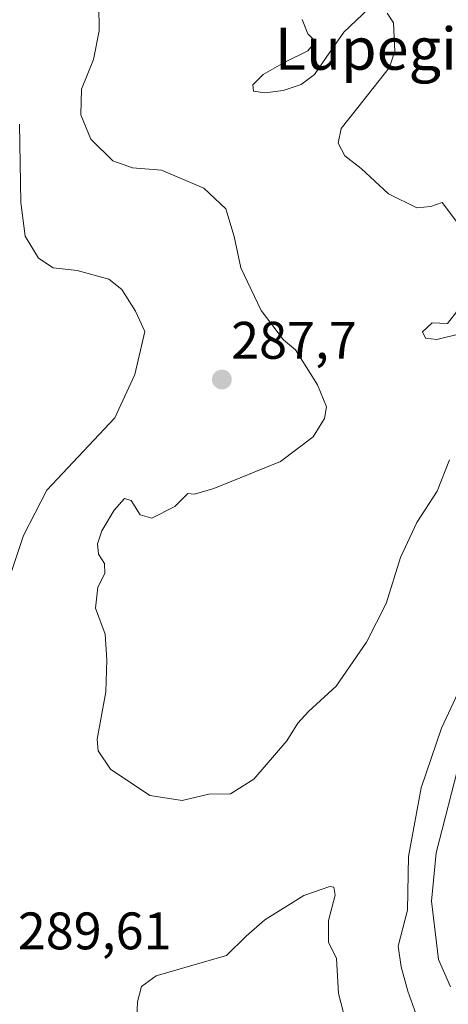
# Model space of a CAD drawing. Units: metres. Extents: x 613579 to 617010, y 4771018 to 4773389.
# Drawn here: x 614284 to 614365, y 4772988 to 4773175 of the extents above; entities that cross this region are included whole.
import ezdxf
from ezdxf.enums import TextEntityAlignment as Align

# ---------------------------------------------------------------- set-up
doc = ezdxf.new("R2010")
doc.units = ezdxf.units.M
doc.header["$MEASUREMENT"] = 0
for name, color, linetype, lineweight in [('Carátula', 7, 'Continuous', 5), ('Curva de nivel normal', 36, 'Continuous', 0), ('Punto de cota en terreno', 7, 'Continuous', 0), ('Rótulo de punto de cota en terreno', 19, 'Continuous', 0), ('Texto cartográfico', 19, 'Continuous', 0)]:
    doc.layers.add(name, color=color, linetype=linetype, lineweight=lineweight)
doc.styles.add('Arial', font='txt', dxfattribs={"height": 0.2})

# ---------------------------------------------------------------- blocks, each defined once
blk = doc.blocks.new('5PATER')
at = {"layer": 'Carátula', "linetype": 'Continuous', "lineweight": 5}
h = blk.add_hatch(color=250, dxfattribs=at)
edge = h.paths.add_edge_path()
edge.add_ellipse((0, 0.01), major_axis=(-1.33, -1.34), ratio=0.999422, start_angle=0, end_angle=360)

msp = doc.modelspace()

# ---------------------------------------------------------------- linework, layer by layer
at = {"layer": 'Curva de nivel normal', "color": 36, "linetype": 'Continuous', "lineweight": 0}
for points in [[(614299.02, 4773177.89, 285), (614299.08, 4773172.92, 285), (614298, 4773167.5, 285), (614295.76, 4773161.85, 285), (614295.63, 4773157, 285), (614297.52, 4773152.42, 285), (614301.71, 4773148.31, 285), (614305.41, 4773146.94, 285), (614310.9, 4773146.48, 285), (614318.96, 4773143.09, 285), (614323.13, 4773139.17, 285), (614324.74, 4773133.95, 285), (614325.98, 4773127.98, 285), (614329.86, 4773119.91, 285), (614334.06, 4773114.34, 285), (614336.33, 4773112.43, 285), (614340.54, 4773105.79, 285), (614342.26, 4773101.62, 285), (614341.85, 4773099.36, 285), (614339.69, 4773095.9, 285), (614333.51, 4773091.26, 285), (614320.88, 4773086.08, 285), (614317.21, 4773085.05, 285), (614315.93, 4773085.16, 285), (614313.45, 4773082.71, 285), (614309.09, 4773080.48, 285), (614306.86, 4773081.09, 285), (614305.14, 4773083.85, 285), (614303.88, 4773084.2, 285), (614301.92, 4773082.01, 285), (614299.6, 4773078.1, 285), (614298.77, 4773075.62, 285), (614298.97, 4773073.67, 285), (614300.11, 4773071.89, 285), (614300.18, 4773069.96, 285), (614298.85, 4773067.36, 285), (614298.43, 4773063.41, 285), (614300.23, 4773058.46, 285), (614300.54, 4773053.57, 285), (614300.36, 4773047.53, 285), (614298.74, 4773038.56, 285), (614298.89, 4773036.34, 285), (614301.23, 4773032.85, 285), (614308.7, 4773027.86, 285), (614314.83, 4773026.88, 285), (614319.88, 4773028.1, 285), (614324.04, 4773028.18, 285), (614328.42, 4773030.95, 285), (614334.74, 4773038.22, 285), (614336.79, 4773041.57, 285), (614338.82, 4773043.81, 285), (614344.1, 4773048.58, 285), (614349.84, 4773056.95, 285), (614353.53, 4773064.31, 285), (614356.26, 4773073.04, 285), (614359.38, 4773079.64, 285), (614363.24, 4773085.6, 285), (614365.6, 4773091.57, 285)], [(614337.6, 4773175.08, 280), (614338.69, 4773172.36, 280), (614340.17, 4773170.91, 280), (614338.67, 4773169.12, 280), (614334.18, 4773166.93, 280), (614330.19, 4773164.67, 280), (614328.24, 4773162.71, 280), (614328.37, 4773161.52, 280), (614330.51, 4773161.2, 280), (614334.03, 4773161.64, 280), (614337.46, 4773162.74, 280), (614339.95, 4773164.68, 280), (614342.15, 4773167.88, 280), (614345.55, 4773172.7, 280), (614350.27, 4773177.21, 280)], [(614353.74, 4773176.28, 280), (614354.96, 4773174.48, 280), (614355.22, 4773169.01, 280), (614354.16, 4773165.95, 280), (614348.16, 4773158.4, 280), (614345.04, 4773154.41, 280), (614344.43, 4773151.66, 280), (614345.69, 4773149.2, 280), (614348.79, 4773146.82, 280), (614354, 4773142.04, 280), (614359.36, 4773139.35, 280), (614362.06, 4773139.62, 280), (614364.18, 4773140.35, 280), (614366.88, 4773136.77, 280)], [(614278.18, 4773057.63, 290), (614284.76, 4773077.17, 290), (614289.14, 4773085.79, 290), (614302.06, 4773099.53, 290), (614305.89, 4773107.75, 290), (614307.77, 4773115.87, 290), (614305.96, 4773119.77, 290), (614303.38, 4773123.86, 290), (614300.91, 4773125.8, 290), (614294.93, 4773127.49, 290), (614290.39, 4773127.95, 290), (614287.6, 4773129.82, 290), (614285.08, 4773133.97, 290), (614284.23, 4773140.39, 290), (614283.95, 4773155.23, 290)], [(614366.98, 4773119.67, 280), (614365.17, 4773117.42, 280), (614362.31, 4773117.53, 280), (614360.48, 4773115.84, 280), (614361.04, 4773114.61, 280), (614363.15, 4773114.38, 280), (614367.54, 4773115.47, 280)], [(614367.16, 4773047.29, 285), (614364.08, 4773040.62, 285), (614360.21, 4773029.29, 285), (614357.83, 4773016.29, 285), (614357.61, 4773006.12, 285), (614355.86, 4772999.29, 285), (614356.41, 4772995.32, 285), (614357.68, 4772990.76, 285), (614359.56, 4772985.45, 285)], [(614367.67, 4773034.95, 280), (614363.02, 4773016.95, 280), (614362.17, 4773007.83, 280), (614363.48, 4772996.73, 280), (614365.74, 4772991.55, 280)], [(614347.25, 4772979.8, 285), (614344.49, 4772990.28, 285), (614344.16, 4772996.96, 285), (614342.6, 4773000.03, 285), (614342.64, 4773004.15, 285), (614343.91, 4773008.92, 285), (614343.61, 4773010.44, 285), (614342.88, 4773010.61, 285), (614337.94, 4773008.87, 285), (614330.54, 4773004.29, 285), (614326.99, 4773001.17, 285), (614323.24, 4772997.47, 285), (614316.24, 4772995.5, 285), (614309.93, 4772993.62, 285), (614307.16, 4772991.65, 285), (614306.35, 4772988.72, 285), (614306.13, 4772982.64, 285)]]:
    msp.add_polyline3d(points, dxfattribs=at)

# ---------------------------------------------------------------- block references
at = {"layer": 'Punto de cota en terreno', "linetype": 'Continuous', "lineweight": 0}
msp.add_blockref('5PATER', (614322.38, 4773106.78, 287.7), dxfattribs=at)

# ---------------------------------------------------------------- texts
at = {"layer": 'Rótulo de punto de cota en terreno', "color": 19, "linetype": 'Continuous', "lineweight": 0, "style": 'Arial'}
for s, p in [('287,7', (614324.14, 4773108.54)), ('289,61', (614283.66, 4772996.48))]:
    msp.add_text(s, height=7, dxfattribs=at).set_placement(p, align=Align.BOTTOM_LEFT)
at = {"layer": 'Texto cartográfico', "color": 19, "linetype": 'Continuous', "lineweight": 0, "style": 'Arial'}
msp.add_text('Lupegi', height=8, dxfattribs=at).set_placement((614349.7, 4773169.56), align=Align.MIDDLE_CENTER)

doc.saveas('drawing.dxf')
